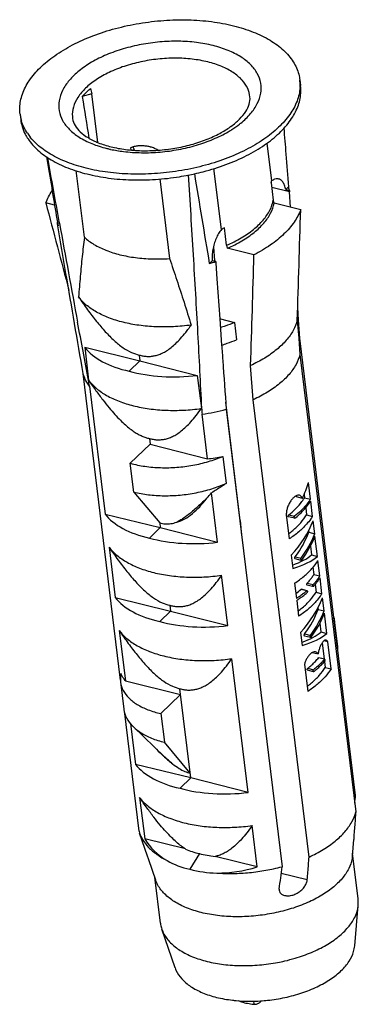
# Model space of a CAD drawing. Units: millimetres. Extents: x 6283 to 6947, y 573 to 1035.
# Drawn here: x 6662 to 6668, y 599 to 616 of the extents above; entities that cross this region are included whole.
import ezdxf

# ---------------------------------------------------------------- set-up
doc = ezdxf.new("R2010")
doc.units = ezdxf.units.MM

# ---------------------------------------------------------------- blocks, each defined once
blk = doc.blocks.new('*u99')
at = {"color": 7, "linetype": 'Continuous'}
for p, q in [((1.142, -105.607), (1.163, -105.774)), ((-4.948, -105.861), (-4.908, -106.016)), ((-4.908, -106.016), (-5.186, -106.091)), ((-4.736, -107.426), (-4.908, -106.016)), ((-6.997, -106.6), (-6.977, -106.768)), ((-3.783, -107.579), (-3.774, -107.642)), ((-3.691, -107.648), (-3.684, -107.646)), ((0.184, -107.444), (0.319, -108.547)), ((-5.127, -110.185), (-5.364, -108.244)), ((-1.138, -109.955), (-1.355, -108.179)), ((-2.933, -108.486), (-2.65, -110.803)), ((0.31, -108.599), (0.371, -109.101)), ((0.84, -108.863), (0.326, -108.735)), ((0.813, -108.717), (0.732, -108.796)), ((0.732, -108.796), (0.838, -108.823)), ((0.392, -109.188), (0.371, -109.101)), ((0.872, -109.307), (0.84, -108.863)), ((-5.993, -109.249), (-6.246, -109.185)), ((1.167, -109.381), (0.392, -109.188)), ((-5.91, -109.745), (-5.917, -109.743)), ((-5.91, -109.745), (-5.893, -109.849)), ((-5.899, -109.85), (-5.909, -109.787)), ((-5.856, -109.732), (-5.857, -109.727)), ((-5.851, -109.76), (-5.856, -109.732)), ((-5.848, -109.775), (-5.851, -109.76)), ((-0.987, -110.415), (-1.049, -109.913)), ((-1.374, -110.476), (-1.336, -110.86)), ((-0.987, -110.415), (-0.967, -110.502)), ((-0.192, -110.695), (-0.967, -110.502)), ((-1.409, -110.867), (-1.491, -110.946)), ((-1.303, -110.893), (-1.409, -110.867)), ((-1.336, -110.86), (-1.336, -110.869)), ((-1.336, -110.869), (-1.334, -110.886)), ((-1.303, -110.893), (-1.313, -110.897)), ((-1.302, -110.935), (-1.269, -111.395)), ((-1.269, -111.395), (-1.186, -112.561)), ((1.106, -112.599), (1.08, -112.23)), ((-1.186, -112.561), (-1.132, -113.319)), ((-1.17, -112.56), (-0.759, -112.663)), ((-0.759, -112.663), (-0.698, -113.165)), ((1.068, -112.601), (1.109, -113.119)), ((1.142, -113.116), (1.106, -112.599)), ((1.109, -113.119), (1.146, -113.594)), ((2.766, -126.419), (1.142, -113.116)), ((-5.116, -113.385), (-3.51, -113.776)), ((-5.116, -113.385), (-5.006, -114.344)), ((-3.531, -113.609), (-3.51, -113.776)), ((1.146, -113.594), (2.769, -126.897)), ((-3.824, -114.08), (-3.51, -113.776)), ((-3.51, -113.776), (-1.841, -114.201)), ((-0.213, -114.908), (-0.291, -113.915)), ((-4.072, -123.063), (-5.16, -114.151)), ((-1.841, -114.201), (-1.717, -115.157)), ((-4.978, -114.514), (-4.523, -118.238)), ((-0.594, -118.421), (-1.015, -114.98)), ((1.411, -128.211), (-0.213, -114.908)), ((-1.545, -116.628), (-1.703, -115.33)), ((-1, -115.188), (0.624, -128.491)), ((-3.214, -116.203), (-3.789, -116.759)), ((-3.234, -116.035), (-3.214, -116.203)), ((-3.214, -116.203), (-1.545, -116.628)), ((-1.099, -116.556), (-1.003, -117.343)), ((-3.687, -117.595), (-3.789, -116.759)), ((1.451, -117.802), (1.392, -117.313)), ((-3.687, -117.595), (-2.934, -118.493)), ((-1.249, -119.054), (-1.425, -117.615)), ((1.267, -117.665), (1.278, -117.759)), ((1.218, -117.78), (1.049, -117.738)), ((1.278, -117.759), (1.451, -117.802)), ((1.512, -118.302), (1.458, -117.857)), ((-4.523, -118.238), (-2.918, -118.629)), ((0.822, -118.257), (0.992, -118.299)), ((1.314, -118.05), (1.339, -118.258)), ((1.339, -118.258), (1.512, -118.302)), ((-2.934, -118.493), (-2.918, -118.629)), ((-0.594, -118.421), (-0.552, -118.856)), ((0.756, -118.326), (0.833, -118.959)), ((0.986, -118.359), (0.816, -118.316)), ((1.574, -118.808), (1.528, -118.429)), ((-3.231, -118.932), (-2.918, -118.629)), ((-2.918, -118.629), (-1.249, -119.054)), ((1.395, -118.714), (1.401, -118.765)), ((1.401, -118.765), (1.574, -118.808)), ((1.654, -119.465), (1.583, -118.876)), ((-4.406, -119.199), (-4.227, -120.664)), ((1.45, -119.165), (1.481, -119.422)), ((1.481, -119.422), (1.654, -119.465)), ((0.891, -119.434), (0.938, -119.817)), ((1.009, -119.478), (1.179, -119.521)), ((1.179, -119.583), (1.009, -119.541)), ((1.181, -119.583), (1.179, -119.583)), ((1.724, -120.035), (1.67, -119.589)), ((1.525, -119.779), (1.551, -119.992)), ((1.551, -119.992), (1.724, -120.035)), ((-0.953, -121.48), (-1.132, -120.016)), ((0.99, -120.246), (1.045, -120.692)), ((1.36, -120.244), (1.53, -120.286)), ((1.587, -120.284), (1.614, -120.508)), ((1.787, -120.551), (1.731, -120.09)), ((1.342, -120.468), (1.172, -120.426)), ((1.354, -120.464), (1.184, -120.422)), ((1.515, -120.344), (1.356, -120.304)), ((1.614, -120.508), (1.787, -120.551)), ((-4.227, -120.664), (-2.622, -121.055)), ((1.051, -120.747), (1.108, -121.208)), ((1.848, -121.051), (1.802, -120.672)), ((-2.935, -121.359), (-2.622, -121.055)), ((-2.642, -120.888), (-2.622, -121.055)), ((-2.622, -121.055), (-0.953, -121.48)), ((1.669, -120.958), (1.675, -121.008)), ((1.675, -121.008), (1.848, -121.051)), ((1.928, -121.708), (1.856, -121.119)), ((1.724, -121.408), (1.755, -121.665)), ((2.248, -122.099), (2.152, -121.307)), ((-4.11, -121.626), (-3.931, -123.09)), ((1.165, -121.678), (1.212, -122.06)), ((1.755, -121.665), (1.928, -121.708)), ((1.452, -121.826), (1.282, -121.784)), ((1.283, -121.722), (1.453, -121.764)), ((1.455, -121.827), (1.452, -121.826)), ((1.793, -121.98), (1.851, -122.451)), ((1.958, -121.953), (1.844, -121.924)), ((2.054, -122.737), (1.958, -121.953)), ((1.506, -122.262), (1.675, -122.304)), ((-0.361, -126.333), (-0.835, -122.442)), ((1.857, -122.46), (1.687, -122.417)), ((1.866, -122.455), (1.696, -122.413)), ((1.859, -122.52), (1.881, -122.694)), ((1.278, -122.604), (1.375, -123.394)), ((1.538, -122.821), (1.368, -122.779)), ((1.374, -122.719), (1.544, -122.762)), ((1.881, -122.694), (2.054, -122.737)), ((-4.075, -123.118), (-3.978, -123.91)), ((-3.931, -123.09), (-2.326, -123.482)), ((-2.029, -125.908), (-2.346, -123.314)), ((-2.326, -123.482), (-2.9, -124.038)), ((-3.536, -127.454), (-3.963, -123.96)), ((-2.9, -124.038), (-2.798, -124.874)), ((-3.78, -124.328), (-3.635, -125.517)), ((-2.79, -125.294), (-3.699, -124.426)), ((-2.046, -125.772), (-2.798, -124.874)), ((-2.029, -125.908), (-3.635, -125.517)), ((-2.343, -126.211), (-2.029, -125.908)), ((-0.361, -126.333), (-2.029, -125.908)), ((-3.518, -126.478), (-3.371, -127.679)), ((-0.097, -128.496), (-0.243, -127.295)), ((-3.536, -127.454), (-3.518, -127.514)), ((-3.289, -128.185), (-3.518, -127.514)), ((-2.187, -127.977), (-3.371, -127.679)), ((2.67, -128.184), (2.712, -127.699)), ((2.712, -127.7), (2.712, -127.7)), ((-3.05, -128.883), (-3.253, -128.288)), ((-1.781, -128.112), (-2.054, -128.567)), ((-0.097, -128.496), (-1.325, -128.192)), ((2.841, -129.43), (2.678, -128.095)), ((-2.916, -130.133), (-3.079, -128.798)), ((0.602, -128.678), (1.36, -128.867)), ((2.844, -129.609), (2.841, -129.43)), ((2.738, -130.795), (2.844, -129.609)), ((-2.489, -131.433), (-2.876, -130.307)), ((-0.207, -132.398), (-0.195, -132.492))]:
    blk.add_line(p, q, dxfattribs=at)
for centre, radius, start, end in [((-0.06, -105.753), 1.211, 358.9719, 6.9318), ((-0.053, -105.753), 1.204, 356.3558, 358.9706), ((-5.802, -106.455), 1.205, 186.9557, 194.9606), ((-5.812, -106.457), 1.194, 194.9684, 196.4335), ((-2.323, -104.94), 2.492, 305.3746, 305.8709), ((-5.582, -106.533), 1.423, 207.3327, 213.7841), ((-5.481, -106.285), 1.569, 213.7944, 218.8847), ((-3.563, -103.942), 3.769, 256.0076, 257.7264), ((-2.111, -113.24), 5.811, 105.7849, 106.0176), ((-3.55, -100.978), 7.538, 279.0639, 281.11), ((-3.525, -101.106), 7.408, 281.1118, 282.5027), ((1208.877, 91.35), 1227.157, 189.364718, 189.488512), ((-3.056, -108.006), 3.418, 350.0027, 350.897), ((-0.146, -108.991), 0.998, 9.7276, 15.9561), ((7.958, -108.35), 7.136, 183.8005, 184.124), ((1050.734, 167.628), 1092.626, 194.675666, 194.81365), ((-802.881, -86.333), 804.378, 358.128591, 358.358095), ((-4.939, -109.576), 0.992, 189.7212, 191.8039), ((-4.928, -109.573), 1.003, 191.809, 195.9447), ((388.351, -39.261), 400.457, 190.14182, 190.56089), ((-0.505, -111.178), 1.377, 113.2624, 117.3659), ((-815.463, -87.303), 815.607, 358.130201, 358.356518), ((-2.984, -105.273), 5.866, 284.7414, 286.0152), ((-2.957, -105.367), 5.769, 286.0172, 286.5539), ((-0.854, -110.903), 0.449, 178.7479, 184.0951), ((-6.031, -109.952), 4.883, 323.7983, 324.7121), ((-6.342, -109.732), 5.264, 324.7074, 325.1884), ((-2.679, -108.361), 4.461, 289.5513, 289.7584), ((-2.502, -109.56), 5.825, 277.8755, 284.9408), ((-2.233, -110.932), 5.738, 276.8821, 281.3913), ((-7.223, -112.715), 7.592, 318.2327, 319.7999), ((0.052, -117.015), 1.434, 326.686, 328.7788), ((0.132, -116.968), 1.561, 326.2197, 327.7181), ((-0.694, -116.239), 2.71, 308.6785, 309.3448), ((0.162, -117.448), 1.598, 324.4052, 327.6997), ((0.123, -119.04), 1.922, 318.4642, 320.6174), ((0.366, -119.176), 1.606, 324.031, 327.6926), ((-0.517, -118.454), 2.596, 306.482, 310.579), ((-0.34, -118.524), 2.57, 310.1789, 310.8484), ((1.303, -120.484), 0.0605, 333.2551, 349.4822), ((0.05, -118.976), 2.018, 317.4121, 318.4726), ((0.439, -119.699), 1.595, 324.5626, 327.7019), ((-0.74, -118.038), 3.248, 303.4755, 303.9324), ((1.412, -121.397), 0.745, 6.93, 11.072), ((1.401, -121.398), 0.756, 2.5579, 6.9157), ((1.531, -122.186), 0.722, 2.4399, 6.9118), ((0.376, -121.208), 1.94, 318.711, 319.7884), ((1.802, -122.477), 0.0726, 339.8794, 353.3279), ((-0.136, -120.723), 2.69, 308.86, 309.5168), ((-3.391, -123.035), 0.689, 182.3278, 186.9226), ((-0.469, -122.774), 3.436, 226.8343, 227.3671), ((-73.116, -117.529), 76.401, 353.14598, 353.31825), ((-53.873, -145.505), 53.467, 18.7843, 18.901), ((-0.839, -123.032), 5.652, 282.4418, 284.9981), ((-71.97, -119.991), 73.09, 352.80867, 353.32161)]:
    blk.add_arc(centre, radius, start, end, dxfattribs=at)
for centre, major_axis, ratio, start_param, end_param in [((-2.152, -112.462), (3.167, 0.467), 0.525082, -2.85144, -2.202414), ((-2.152, -112.462), (3.186, 0.306), 0.550658, -2.175164, -1.526138), ((-1.566, -117.264), (2.489, 2.463), 0.748499, -1.091367, -0.939236), ((-1.559, -117.315), (3.167, 0.467), 0.525082, -2.85144, -2.202414), ((-1.443, -118.27), (2.954, 1.437), 0.719269, -1.065791, -0.656695), ((-1.396, -118.65), (2.767, 1.354), 0.719766, -0.948142, -0.644562), ((-1.396, -118.65), (2.952, 1.444), 0.719766, -0.942806, -0.658412), ((-1.559, -117.315), (3.186, 0.306), 0.550658, -2.175164, -1.526138), ((-1.388, -118.718), (2.952, 1.444), 0.719766, -0.935392, -0.658412), ((-1.356, -118.98), (3.03, -0.099), 0.338272, 5.578959, 5.935475), ((-1.356, -118.98), (3.232, -0.105), 0.338272, -0.770656, -0.361561), ((-1.263, -119.741), (3.167, 0.467), 0.525082, -2.85144, -2.202414), ((-1.169, -120.514), (2.954, 1.437), 0.719269, -1.065791, -0.656695), ((-1.123, -120.893), (2.767, 1.354), 0.719766, -0.948142, -0.644562), ((-1.123, -120.893), (2.952, 1.444), 0.719766, -0.942806, -0.658412), ((-1.114, -120.961), (2.952, 1.444), 0.719766, -0.935392, -0.658412), ((-1.263, -119.741), (3.186, 0.306), 0.550658, -2.175164, -1.526138), ((-1.082, -121.223), (3.03, -0.099), 0.338272, 5.578959, 5.935475), ((-1.082, -121.223), (3.232, -0.105), 0.338272, -0.770656, -0.361561), ((-0.671, -124.594), (3.167, 0.467), 0.525082, -2.85144, -2.202414), ((-0.671, -124.594), (3.186, 0.306), 0.550658, -2.175164, -1.526138), ((-0.502, -125.978), (2.868, 1.703), 0.712683, 3.141092, 3.520246), ((-0.255, -125.62), (2.733, 1.675), 0.709409, -2.686089, -2.518344), ((-0.313, -125.606), (2.745, 1.577), 0.752703, -2.491881, -2.324136), ((-0.381, -125.803), (3.056, 1.825), 0.712066, -2.753815, -2.50073), ((-0.41, -125.796), (3.078, 1.708), 0.753512, -2.481931, -2.228846), ((-0.502, -125.978), (2.892, 1.591), 0.753675, -2.213077, -1.833923)]:
    blk.add_ellipse(centre, major_axis=major_axis, ratio=ratio, start_param=start_param, end_param=end_param, dxfattribs=at)
for points, start_tangent, end_tangent in [([(-6.997, -106.6), (-7.005, -106.411), (-6.929, -106.019), (-6.73, -105.629), (-6.413, -105.252), (-5.988, -104.902), (-5.471, -104.589), (-4.875, -104.323), (-4.221, -104.112), (-3.527, -103.962), (-2.817, -103.877), (-2.109, -103.86), (-1.425, -103.912), (-0.785, -104.031)], (-0.12118, 0.992631), (0.9703, -0.241905)), ([(-0.785, -104.031), (-0.212, -104.214), (0.277, -104.455), (0.668, -104.746), (0.948, -105.079), (1.111, -105.444), (1.142, -105.607)], (0.9703, -0.241905), (0.120721, -0.992687)), ([(-1.381, -104.608), (-1.867, -104.518), (-2.39, -104.483), (-2.931, -104.503), (-3.469, -104.577), (-3.993, -104.703), (-4.481, -104.877), (-4.915, -105.094), (-5.281, -105.344), (-5.566, -105.62), (-5.761, -105.912), (-5.86, -106.211), (-5.859, -106.506), (-5.759, -106.787), (-5.564, -107.044), (-5.278, -107.271), (-4.91, -107.459), (-4.474, -107.6)], (-0.9703, 0.241905), (0.9703, -0.241905)), ([(-0.61, -106.891), (-0.575, -106.863), (-0.29, -106.587), (-0.095, -106.295), (0.005, -105.997), (0.004, -105.702), (-0.096, -105.42), (-0.291, -105.163), (-0.577, -104.936), (-0.945, -104.749), (-1.381, -104.608)], (0.788248, 0.615357), (-0.9703, 0.241905)), ([(-1.533, -105.085), (-1.989, -105.003), (-2.479, -104.975), (-2.985, -105.001), (-3.487, -105.082), (-3.967, -105.212), (-4.405, -105.389), (-4.785, -105.604), (-5.093, -105.85), (-5.315, -106.117), (-5.445, -106.395), (-5.476, -106.673), (-5.47, -106.732)], (-0.9703, 0.241905), (0.146868, -0.989156)), ([(-0.309, -106.102), (-0.375, -105.858), (-0.539, -105.611), (-0.794, -105.395), (-1.13, -105.217), (-1.533, -105.085)], (-0.098263, 0.99516), (-0.9703, 0.241905)), ([(-5.186, -106.091), (-5.114, -106.013), (-5.034, -105.936), (-4.948, -105.861)], (0.649818, 0.76009), (0.774982, 0.631984)), ([(1.148, -105.83), (1.061, -106.223), (0.851, -106.613), (0.525, -106.986), (0.094, -107.333), (-0.428, -107.64), (-1.027, -107.902), (-1.685, -108.109), (-2.383, -108.255)], (-0.063584, -0.997976), (-0.987504, -0.157595)), ([(-1.922, -108.338), (-1.666, -108.277), (-1.007, -108.07), (-0.407, -107.807), (0.117, -107.498), (0.548, -107.151), (0.873, -106.777), (1.082, -106.388), (1.169, -105.995), (1.162, -105.774)], (0.97628, 0.216514), (-0.120721, 0.992686)), ([(-5.186, -106.091), (-4.996, -107.298)], (0.154427, -0.988004), (0.155097, -0.987899)), ([(-0.862, -106.959), (-0.609, -106.745), (-0.432, -106.527), (-0.331, -106.313), (-0.309, -106.102)], (0.810333, 0.585969), (-0.097039, 0.995281)), ([(-6.977, -106.768), (-6.937, -106.959), (-6.846, -107.187)], (0.121153, -0.992634), (0.458551, -0.888668)), ([(-6.785, -107.157), (-6.957, -106.795)], (-0.555565, 0.831473), (-0.282911, 0.959146)), ([(-5.47, -106.732), (-5.397, -106.933), (-5.245, -107.118), (-5.02, -107.286), (-4.72, -107.434), (-4.35, -107.552)], (0.14519, -0.989404), (0.9703, -0.241905)), ([(-4.364, -107.626), (-3.988, -107.689), (-3.465, -107.724), (-2.924, -107.705), (-2.386, -107.631), (-1.863, -107.505), (-1.375, -107.33), (-0.94, -107.114), (-0.832, -107.048)], (0.977119, -0.212691), (0.843439, 0.537225)), ([(-4.35, -107.552), (-3.928, -107.63), (-3.467, -107.665), (-2.982, -107.652), (-2.493, -107.592), (-2.019, -107.487), (-1.579, -107.341), (-1.189, -107.162), (-0.88, -106.972)], (0.9703, -0.241905), (0.815378, 0.578929)), ([(-0.832, -107.048), (-0.61, -106.891)], (0.843439, 0.537225), (0.788248, 0.615357)), ([(0.675, -107.005), (0.737, -107.764), (0.813, -108.717)], (0.081111, -0.996705), (0.079938, -0.9968)), ([(-6.765, -107.325), (-6.481, -107.648), (-6.093, -107.931), (-5.611, -108.165), (-5.049, -108.343)], (0.555565, -0.831473), (0.9703, -0.241905)), ([(-2.383, -108.255), (-3.083, -108.333), (-3.777, -108.346), (-4.446, -108.293), (-5.07, -108.176), (-5.631, -107.998), (-6.113, -107.764), (-6.501, -107.481), (-6.702, -107.27)], (-0.987504, -0.157595), (-0.627155, 0.778895)), ([(-3.223, -107.554), (-3.324, -107.534), (-3.447, -107.524), (-3.566, -107.529), (-3.679, -107.548), (-3.783, -107.579)], (-0.970243, 0.242133), (-0.937734, -0.347353)), ([(-3.71, -107.557), (-3.704, -107.573), (-3.681, -107.648)], (0.3896, -0.920984), (0.235322, -0.971917)), ([(-2.978, -107.651), (-2.988, -107.646), (-3.088, -107.598), (-3.202, -107.559), (-3.223, -107.554)], (-0.865755, 0.500469), (-0.970243, 0.242133)), ([(-6.228, -107.833), (-6.187, -108.079), (-6.04, -108.964), (-5.91, -109.745)], (0.163214, -0.986591), (0.164776, -0.986331)), ([(-5.857, -109.727), (-6.192, -107.859)], (-0.177287, 0.984159), (-0.175992, 0.984392)), ([(-5.049, -108.343), (-4.425, -108.461), (-3.756, -108.514), (-3.061, -108.501), (-2.363, -108.422)], (0.9703, -0.241905), (0.987504, 0.157595)), ([(-2.105, -108.368), (-1.963, -110.695), (-1.831, -112.971), (-1.717, -115.157)], (0.061881, -0.998084), (0.052302, -0.998631)), ([(0.527, -108.489), (0.498, -108.484), (0.41, -108.496), (0.319, -108.547)], (-0.969483, 0.245159), (-0.801066, -0.598576)), ([(0.732, -108.796), (0.698, -108.67), (0.646, -108.573), (0.578, -108.51), (0.527, -108.489)], (-0.168231, 0.985748), (-0.969483, 0.245159)), ([(-6.246, -109.185), (-6.063, -108.835)], (0.34611, 0.938194), (0.561924, 0.827189)), ([(-0.987, -110.415), (-0.562, -110.202), (-0.204, -109.955), (0.077, -109.683), (0.271, -109.396), (0.371, -109.101)], (0.919217, 0.393752), (0.172933, 0.984934)), ([(-0.967, -110.502), (-0.542, -110.288), (-0.184, -110.041), (0.097, -109.77), (0.291, -109.482), (0.392, -109.188)], (0.91874, 0.394862), (0.176169, 0.98436)), ([(1.167, -109.381), (0.977, -109.74), (0.681, -110.086), (0.288, -110.408), (-0.192, -110.695)], (-0.346117, -0.938191), (-0.888534, -0.458812)), ([(-5.16, -114.151), (-5.411, -112.693), (-5.661, -111.238), (-5.899, -109.85)], (-0.170252, 0.985401), (-0.168458, 0.985709)), ([(-1.138, -109.955), (-1.221, -110.074), (-1.293, -110.217), (-1.35, -110.376), (-1.39, -110.543), (-1.41, -110.709), (-1.409, -110.867)], (-0.640641, -0.767841), (0.076977, -0.997033)), ([(-5.127, -110.185), (-5.19, -110.744), (-5.246, -111.323), (-5.294, -111.92)], (-0.124089, -0.992271), (-0.075528, -0.997144)), ([(-5.127, -110.185), (-4.847, -110.391), (-4.498, -110.561), (-4.091, -110.69)], (0.738999, -0.673706), (0.9703, -0.241905)), ([(-4.091, -110.69), (-3.638, -110.775), (-3.153, -110.813), (-2.65, -110.803)], (0.9703, -0.241905), (0.997711, 0.067625)), ([(-2.65, -110.803), (-2.436, -111.432), (-2.227, -112.076), (-2.02, -112.737)], (0.329622, -0.944113), (0.294419, -0.955676)), ([(-5.294, -111.92), (-5.033, -112.292), (-4.775, -112.629), (-4.517, -112.93), (-4.257, -113.189), (-4, -113.395), (-3.751, -113.537), (-3.531, -113.609)], (0.562031, -0.827116), (0.979593, -0.200991)), ([(-3.997, -112.657), (-4.413, -112.527), (-4.774, -112.358), (-5.07, -112.154), (-5.294, -111.92)], (-0.9703, 0.241905), (-0.603628, 0.797266)), ([(-5.006, -114.344), (-5.322, -112.657)], (-0.183723, 0.982978), (-0.183284, 0.98306)), ([(-2.02, -112.737), (-2.536, -112.785), (-3.046, -112.788), (-3.538, -112.745), (-3.997, -112.657)], (-0.990516, -0.137399), (-0.9703, 0.241905)), ([(-3.531, -113.609), (-3.421, -113.635), (-3.313, -113.647), (-3.204, -113.647), (-3.093, -113.632), (-2.979, -113.602), (-2.86, -113.554), (-2.735, -113.485), (-2.605, -113.393), (-2.468, -113.274), (-2.326, -113.127), (-2.176, -112.949), (-2.091, -112.836)], (0.960077, -0.279736), (0.59073, 0.80687)), ([(-0.759, -112.663), (-1.029, -112.766), (-1.167, -112.812)], (-0.921338, -0.388762), (-0.954557, -0.298027)), ([(1.068, -112.601), (0.95, -112.893), (0.749, -113.178), (0.47, -113.448), (0.12, -113.696), (-0.291, -113.915)], (-0.247772, -0.968818), (-0.907387, -0.420296)), ([(-1.132, -113.319), (-1.1, -113.768), (-1, -115.188)], (0.070832, -0.997488), (0.069794, -0.997561)), ([(-1.131, -113.321), (-0.968, -113.268), (-0.698, -113.165)], (0.956169, 0.292816), (0.921338, 0.388762)), ([(1.146, -113.594), (1.031, -113.886), (0.83, -114.172), (0.551, -114.442), (0.2, -114.69), (-0.213, -114.908)], (-0.236937, -0.971525), (-0.909207, -0.416345)), ([(-4.978, -114.514), (-5.056, -114.397), (-5.117, -114.276), (-5.16, -114.151)], (-0.603628, 0.797266), (-0.260327, 0.96552)), ([(-4.978, -114.514), (-4.994, -114.428), (-5.006, -114.344)], (-0.184016, 0.982923), (-0.183723, 0.982978)), ([(-5.006, -114.344), (-4.788, -114.648), (-4.59, -114.914), (-4.406, -115.144), (-4.236, -115.339), (-4.078, -115.504), (-3.933, -115.641), (-3.799, -115.752), (-3.675, -115.841), (-3.558, -115.912), (-3.447, -115.967), (-3.34, -116.008), (-3.234, -116.035)], (0.561885, -0.827216), (0.979593, -0.200991)), ([(-4.999, -114.345), (-4.775, -114.579), (-4.478, -114.784), (-4.117, -114.953), (-3.701, -115.084)], (0.603244, -0.797557), (0.9703, -0.241905)), ([(-3.701, -115.084), (-3.241, -115.172), (-2.749, -115.215), (-2.238, -115.212), (-1.721, -115.163)], (0.9703, -0.241905), (0.990896, 0.134628)), ([(-3.234, -116.035), (-3.124, -116.061), (-3.016, -116.074), (-2.907, -116.073), (-2.796, -116.058), (-2.681, -116.028), (-2.562, -115.979), (-2.437, -115.91), (-2.307, -115.817), (-2.17, -115.698), (-2.027, -115.551), (-1.877, -115.371), (-1.717, -115.157)], (0.960077, -0.279736), (0.571432, 0.820649)), ([(-1.717, -115.157), (-1.708, -115.245), (-1.703, -115.33)], (0.052302, -0.998631), (0.051948, -0.99865)), ([(-3.789, -116.759), (-3.365, -116.846), (-2.909, -116.885), (-2.438, -116.874), (-1.968, -116.814), (-1.517, -116.707), (-1.099, -116.556)], (0.964372, -0.264551), (0.917954, 0.396688)), ([(-3.687, -117.595), (-3.264, -117.672), (-2.809, -117.701), (-2.339, -117.681), (-1.871, -117.613), (-1.42, -117.499), (-1.003, -117.343)], (0.9703, -0.241905), (0.914007, 0.405697)), ([(-1.003, -117.343), (-1.144, -117.44), (-1.284, -117.531), (-1.425, -117.615)], (-0.811794, -0.583943), (-0.867598, -0.497266)), ([(1.129, -117.688), (1.12, -117.686), (1.052, -117.696), (0.978, -117.742)], (-0.966177, 0.25788), (-0.765786, -0.643095)), ([(1.049, -117.738), (1.034, -117.707)], (-0.370506, 0.92883), (-0.495317, 0.868712)), ([(1.218, -117.78), (1.176, -117.715), (1.129, -117.688)], (-0.371607, 0.92839), (-0.966177, 0.25788)), ([(-1.561, -117.772), (-1.728, -117.93), (-1.878, -118.065), (-2.012, -118.18), (-2.133, -118.277), (-2.244, -118.357), (-2.346, -118.421), (-2.44, -118.471)], (-0.720533, -0.693421), (-0.904801, -0.425835)), ([(-2.44, -118.471), (-2.207, -118.376), (-1.984, -118.222), (-1.771, -118.021), (-1.561, -117.772)], (0.965719, 0.259591), (0.609516, 0.792774)), ([(0.978, -117.742), (0.911, -117.811), (0.848, -117.901), (0.797, -118.006), (0.763, -118.116), (0.748, -118.226), (0.756, -118.326)], (-0.765786, -0.643095), (0.205306, -0.978698)), ([(0.822, -118.257), (1.004, -118.097), (1.157, -117.931), (1.25, -117.803)], (0.784312, 0.620367), (0.549095, 0.83576)), ([(1.429, -117.836), (1.327, -117.973), (1.173, -118.14), (0.992, -118.299)], (-0.555941, -0.831222), (-0.78065, -0.624969)), ([(1.023, -118.335), (1.18, -118.195), (1.334, -118.029), (1.458, -117.857)], (0.77333, 0.634004), (0.534016, 0.845474)), ([(0.816, -118.316), (0.809, -118.312), (0.805, -118.3), (0.806, -118.284), (0.812, -118.268), (0.822, -118.257)], (-0.959489, 0.281745), (0.784312, 0.620367)), ([(0.818, -118.807), (0.939, -118.711), (1.167, -118.49), (1.339, -118.258)], (0.803061, 0.595896), (0.518209, 0.855254)), ([(-2.934, -118.493), (-2.774, -118.52), (-2.607, -118.513), (-2.44, -118.471)], (0.965704, -0.259645), (0.940814, 0.338924)), ([(1.461, -118.378), (1.337, -118.532), (1.109, -118.753), (0.833, -118.959)], (-0.581725, -0.813386), (-0.834072, -0.551655)), ([(0.986, -118.358), (0.98, -118.354), (0.975, -118.343), (0.976, -118.327), (0.982, -118.311)], (-0.959362, 0.282178), (0.484836, 0.874605)), ([(0.982, -118.311), (0.992, -118.299)], (0.484836, 0.874605), (0.78065, 0.624969)), ([(0.999, -118.355), (0.988, -118.359), (0.986, -118.358)], (-0.78065, -0.624969), (-0.959362, 0.282178)), ([(-4.406, -119.199), (-4.182, -119.433), (-3.885, -119.637), (-3.524, -119.806), (-3.109, -119.936)], (0.603628, -0.797266), (0.9703, -0.241905)), ([(-4.406, -119.199), (-4.144, -119.571), (-3.887, -119.907), (-3.629, -120.208), (-3.369, -120.468), (-3.112, -120.674), (-2.863, -120.816), (-2.642, -120.888)], (0.562031, -0.827116), (0.979593, -0.200991)), ([(0.99, -120.246), (1.266, -120.04), (1.494, -119.82), (1.67, -119.589)], (0.834115, 0.55159), (0.534016, 0.845474)), ([(1.009, -119.54), (1.003, -119.537), (0.997, -119.526), (0.997, -119.51), (1.001, -119.493), (1.009, -119.478)], (-0.965108, 0.261853), (0.596306, 0.802757)), ([(1.179, -119.583), (1.171, -119.577), (1.166, -119.561), (1.169, -119.54)], (-0.957493, 0.288456), (0.288212, 0.957567)), ([(1.169, -119.54), (1.179, -119.521)], (0.288212, 0.957567), (0.592607, 0.805492)), ([(1.193, -119.578), (1.181, -119.583)], (-0.768157, -0.640261), (-0.995695, 0.092691)), ([(1.2, -119.571), (1.196, -119.576), (1.193, -119.578)], (-0.587428, -0.809277), (-0.914056, -0.405589)), ([(-3.109, -119.936), (-2.649, -120.024), (-2.158, -120.067), (-1.647, -120.064), (-1.132, -120.016)], (0.9703, -0.241905), (0.990516, 0.137399)), ([(1.36, -120.244), (1.431, -120.161), (1.495, -120.077), (1.551, -119.992)], (0.673677, 0.739026), (0.518209, 0.855254)), ([(-2.642, -120.888), (-2.532, -120.914), (-2.424, -120.926), (-2.315, -120.926), (-2.204, -120.911), (-2.09, -120.881), (-1.971, -120.833), (-1.847, -120.764), (-1.716, -120.672), (-1.58, -120.553), (-1.437, -120.406), (-1.288, -120.228), (-1.132, -120.016)], (0.960077, -0.279736), (0.570912, 0.821011)), ([(1.356, -120.304), (1.351, -120.3), (1.348, -120.289), (1.348, -120.273), (1.353, -120.256), (1.36, -120.244)], (-0.951057, 0.309017), (0.673677, 0.739026)), ([(1.666, -120.12), (1.602, -120.204), (1.53, -120.286)], (-0.58693, -0.809638), (-0.676683, -0.736275)), ([(1.608, -120.259), (1.673, -120.175), (1.731, -120.09)], (0.634341, 0.773054), (0.534016, 0.845474)), ([(1.319, -120.488), (1.249, -120.545), (1.15, -120.62), (1.045, -120.692)], (-0.76402, -0.645193), (-0.834115, -0.55159)), ([(1.073, -120.733), (1.156, -120.675), (1.255, -120.6), (1.348, -120.524)], (0.829691, 0.558223), (0.756428, 0.654076)), ([(1.092, -121.056), (1.214, -120.96), (1.442, -120.74), (1.614, -120.508)], (0.803118, 0.59582), (0.518209, 0.855254)), ([(1.172, -120.426), (1.182, -120.422), (1.184, -120.422)], (0.758771, 0.651358), (0.956595, -0.291422)), ([(1.342, -120.468), (1.352, -120.464), (1.354, -120.464)], (0.756428, 0.654076), (0.956763, -0.29087)), ([(1.357, -120.511), (1.348, -120.524)], (-0.450762, -0.892644), (-0.756428, -0.654076)), ([(1.354, -120.464), (1.36, -120.468), (1.364, -120.479), (1.363, -120.495)], (0.956763, -0.29087), (-0.183158, -0.983083)), ([(1.526, -120.346), (1.521, -120.343), (1.517, -120.331), (1.518, -120.316), (1.522, -120.299)], (-0.952149, 0.305633), (0.378439, 0.925626)), ([(1.522, -120.299), (1.53, -120.286)], (0.378439, 0.925626), (0.676683, 0.736275)), ([(1.536, -120.342), (1.528, -120.347), (1.526, -120.346)], (-0.676683, -0.736275), (-0.952149, 0.305633)), ([(1.738, -120.624), (1.611, -120.782), (1.384, -121.002), (1.108, -121.208)], (-0.579519, -0.814959), (-0.834115, -0.55159)), ([(-4.11, -121.626), (-3.886, -121.859), (-3.589, -122.063), (-3.228, -122.232), (-2.813, -122.363)], (0.603628, -0.797266), (0.9703, -0.241905)), ([(-4.11, -121.626), (-3.848, -121.998), (-3.59, -122.334), (-3.332, -122.635), (-3.073, -122.894), (-2.816, -123.1), (-2.566, -123.242), (-2.346, -123.314)], (0.562031, -0.827116), (0.979593, -0.200991)), ([(1.282, -121.784), (1.277, -121.781), (1.271, -121.77), (1.27, -121.754), (1.275, -121.737), (1.283, -121.722)], (-0.965108, 0.261854), (0.596306, 0.802757)), ([(1.452, -121.826), (1.445, -121.82), (1.44, -121.805), (1.443, -121.784)], (-0.957493, 0.288456), (0.288212, 0.957567)), ([(1.443, -121.784), (1.453, -121.764)], (0.288212, 0.957567), (0.592607, 0.805492)), ([(1.467, -121.822), (1.455, -121.827)], (-0.768157, -0.640261), (-0.995695, 0.092691)), ([(1.474, -121.814), (1.47, -121.82), (1.467, -121.821)], (-0.587428, -0.809277), (-0.914056, -0.405589)), ([(1.812, -121.951), (1.768, -122.019), (1.728, -122.105), (1.696, -122.202), (1.675, -122.304)], (-0.61335, -0.789812), (-0.136964, -0.990576)), ([(1.907, -121.904), (1.895, -121.902), (1.855, -121.914), (1.812, -121.951)], (-0.966331, 0.257303), (-0.677664, -0.735372)), ([(1.958, -121.953), (1.93, -121.915), (1.907, -121.904)], (-0.4516, 0.89222), (-0.966331, 0.257303)), ([(1.464, -122.287), (1.406, -122.348), (1.353, -122.425), (1.309, -122.512), (1.278, -122.604)], (-0.750855, -0.660467), (-0.245768, -0.969329)), ([(1.507, -122.261), (1.464, -122.287)], (-0.8974, -0.441219), (-0.803538, -0.595254)), ([(1.602, -122.246), (1.585, -122.243), (1.527, -122.252), (1.507, -122.261)], (-0.968866, 0.247585), (-0.8974, -0.441219)), ([(1.675, -122.304), (1.635, -122.26), (1.602, -122.246)], (-0.511538, 0.859261), (-0.968866, 0.247585)), ([(-2.813, -122.363), (-2.353, -122.451), (-1.862, -122.494), (-1.351, -122.491), (-0.835, -122.442)], (0.9703, -0.241905), (0.990516, 0.137399)), ([(-2.346, -123.314), (-2.236, -123.34), (-2.128, -123.353), (-2.019, -123.352), (-1.908, -123.337), (-1.794, -123.307), (-1.675, -123.259), (-1.551, -123.19), (-1.42, -123.098), (-1.284, -122.98), (-1.141, -122.833), (-0.992, -122.655), (-0.835, -122.442)], (0.960077, -0.279736), (0.570912, 0.821011)), ([(1.374, -122.719), (1.489, -122.621), (1.594, -122.521), (1.687, -122.417)], (0.782227, 0.622994), (0.640102, 0.76829)), ([(1.833, -122.488), (1.763, -122.563), (1.659, -122.664), (1.544, -122.762)], (-0.659821, -0.751423), (-0.778667, -0.627438)), ([(1.575, -122.798), (1.666, -122.719), (1.77, -122.618), (1.863, -122.515)], (0.771423, 0.636323), (0.645575, 0.763697)), ([(1.687, -122.417), (1.694, -122.412), (1.696, -122.413)], (0.640102, 0.76829), (0.945963, -0.324274)), ([(1.857, -122.46), (1.865, -122.455), (1.866, -122.455)], (0.645575, 0.763697), (0.947911, -0.318534)), ([(1.87, -122.502), (1.863, -122.515)], (-0.342974, -0.939345), (-0.645575, -0.763697)), ([(1.866, -122.455), (1.871, -122.459), (1.875, -122.47), (1.874, -122.486)], (0.947911, -0.318534), (-0.115042, -0.993361)), ([(1.368, -122.778), (1.362, -122.774), (1.357, -122.763), (1.358, -122.747), (1.365, -122.731), (1.374, -122.719)], (-0.95935, 0.282219), (0.782227, 0.622994)), ([(1.359, -123.243), (1.481, -123.146), (1.709, -122.926), (1.881, -122.694)], (0.803118, 0.59582), (0.518209, 0.855254)), ([(2.054, -122.737), (1.878, -122.968), (1.65, -123.189), (1.375, -123.394)], (-0.534016, -0.845474), (-0.834115, -0.55159)), ([(1.538, -122.821), (1.532, -122.817), (1.528, -122.805), (1.528, -122.79), (1.534, -122.774)], (-0.959237, 0.282603), (0.482549, 0.875869)), ([(1.534, -122.774), (1.544, -122.762)], (0.482549, 0.875869), (0.778667, 0.627438)), ([(1.551, -122.817), (1.54, -122.821), (1.538, -122.821)], (-0.778667, -0.627438), (-0.959237, 0.282603)), ([(-4.063, -122.875), (-4.079, -123.063)], (-0.212632, -0.977132), (0.04091, -0.999163)), ([(-4.075, -123.118), (-4.074, -123.127), (-3.996, -123.366), (-3.833, -123.584), (-3.59, -123.773), (-3.275, -123.926), (-2.9, -124.038)], (0.120833, -0.992673), (0.97579, -0.21871)), ([(-3.931, -123.09), (-3.982, -123.02), (-4.026, -122.948), (-4.063, -122.875)], (-0.615728, 0.787959), (-0.411008, 0.911632)), ([(-3.978, -123.91), (-3.977, -123.919), (-3.899, -124.165), (-3.735, -124.391), (-3.7, -124.426)], (0.120599, -0.992701), (0.723303, -0.690531)), ([(-3.7, -124.426), (-3.49, -124.589), (-3.174, -124.752), (-2.798, -124.874)], (0.723303, -0.690531), (0.9703, -0.241905)), ([(-3.024, -125.075), (-2.82, -125.28)], (0.679255, -0.733903), (0.729407, -0.68408)), ([(-2.797, -125.302), (-2.558, -125.499)], (0.735737, -0.677267), (0.809995, -0.586437)), ([(-2.558, -125.499), (-2.68, -125.395), (-2.789, -125.295)], (-0.77615, 0.630549), (-0.723574, 0.690247)), ([(-2.558, -125.499), (-2.372, -125.631), (-2.199, -125.722), (-2.046, -125.772)], (0.782222, -0.623), (0.974787, -0.223137)), ([(-2.313, -127.888), (-2.447, -127.776), (-2.593, -127.641), (-2.75, -127.477), (-2.92, -127.281), (-3.104, -127.052), (-3.303, -126.785), (-3.518, -126.478)], (-0.79307, 0.609131), (-0.562031, 0.827116)), ([(-3.518, -126.478), (-3.293, -126.712), (-2.997, -126.916), (-2.636, -127.085), (-2.22, -127.215)], (0.603628, -0.797266), (0.9703, -0.241905)), ([(1.411, -128.211), (1.824, -127.993), (2.175, -127.745), (2.454, -127.474), (2.654, -127.189), (2.769, -126.897)], (0.909207, 0.416345), (0.236937, 0.971525)), ([(2.769, -126.897), (2.752, -127.115), (2.735, -127.334), (2.718, -127.553)], (-0.076876, -0.997041), (-0.078908, -0.996882)), ([(-2.22, -127.215), (-1.761, -127.303), (-1.269, -127.346), (-0.759, -127.343), (-0.243, -127.295)], (0.9703, -0.241905), (0.990516, 0.137399)), ([(-0.243, -127.295), (-0.401, -127.509), (-0.552, -127.688), (-0.696, -127.836), (-0.833, -127.955), (-0.965, -128.047), (-1.09, -128.115), (-1.21, -128.163), (-1.325, -128.192)], (-0.570912, -0.821011), (-0.983092, -0.18311)), ([(-3.518, -127.514), (-3.432, -127.701), (-3.258, -127.93), (-3.019, -128.136), (-2.719, -128.315)], (0.32386, -0.946105), (0.894495, -0.447078)), ([(2.712, -127.683), (2.712, -127.695), (2.712, -127.7)], (-0.017191, -0.999852), (0.416181, -0.909282)), ([(2.718, -127.553), (2.715, -127.595), (2.713, -127.631), (2.712, -127.66), (2.712, -127.682), (2.712, -127.683)], (-0.078908, -0.996882), (-0.017191, -0.999852)), ([(2.712, -127.683), (2.712, -127.695), (2.712, -127.7), (2.712, -127.7)], (-0.017191, -0.999852), (0.057833, 0.998326)), ([(-2.187, -127.977), (-2.313, -127.888)], (-0.836151, 0.5485), (-0.79307, 0.609131)), ([(2.67, -128.184), (2.661, -128.254), (2.564, -128.547), (2.373, -128.833), (2.093, -129.104), (1.735, -129.349), (1.311, -129.56), (0.834, -129.731), (0.323, -129.854), (-0.207, -129.927), (-0.738, -129.947), (-1.25, -129.912), (-1.727, -129.825)], (-0.084834, -0.996395), (-0.9703, 0.241905)), ([(1.36, -128.867), (1.377, -128.648), (1.394, -128.43), (1.411, -128.211)], (0.078908, 0.996882), (0.076876, 0.997041)), ([(-1.274, -128.676), (-0.803, -128.689), (-0.322, -128.662), (0.157, -128.596), (0.379, -128.551)], (0.997427, -0.07169), (0.97649, 0.215563)), ([(0.696, -129.327), (0.731, -129.334), (0.842, -129.335), (0.966, -129.306), (1.091, -129.247), (1.202, -129.161), (1.286, -129.06), (1.339, -128.958), (1.36, -128.867)], (0.969987, -0.243158), (0.078908, 0.996882)), ([(-1.727, -129.825), (-2.152, -129.687), (-2.511, -129.505), (-2.792, -129.283), (-2.985, -129.03), (-3.05, -128.883)], (-0.9703, 0.241905), (-0.323694, 0.946162)), ([(0.545, -129.141), (0.55, -129.208), (0.582, -129.264), (0.643, -129.308), (0.696, -129.327)], (-0.125395, -0.992107), (0.969987, -0.243158)), ([(0.702, -131.234), (1.008, -131.153), (1.484, -130.983), (1.909, -130.771), (2.267, -130.526), (2.546, -130.255), (2.738, -129.969), (2.835, -129.676), (2.843, -129.609)], (0.974438, 0.224656), (0.087234, 0.996188)), ([(-2.916, -130.133), (-2.91, -130.176), (-2.876, -130.307)], (0.119866, -0.99279), (0.325962, -0.945383)), ([(-2.876, -130.307), (-2.811, -130.452), (-2.618, -130.705), (-2.338, -130.927), (-1.978, -131.11), (-1.553, -131.247)], (0.325962, -0.945383), (0.9703, -0.241905)), ([(0, -132.394), (0.201, -132.377), (0.71, -132.296), (1.201, -132.162), (1.648, -131.982), (2.036, -131.762), (2.348, -131.512), (2.575, -131.241), (2.707, -130.959), (2.738, -130.795)], (0.997913, 0.064572), (0.089346, 0.996001)), ([(-2.488, -131.433), (-2.461, -131.502), (-2.295, -131.752), (-2.036, -131.974), (-1.692, -132.156), (-1.279, -132.292)], (0.324394, -0.945922), (0.9703, -0.241905)), ([(-1.553, -131.247), (-1.076, -131.335), (-0.564, -131.369), (-0.034, -131.35), (0.496, -131.277), (0.702, -131.234)], (0.9703, -0.241905), (0.974438, 0.224656)), ([(-1.279, -132.292), (-0.815, -132.375), (-0.712, -132.386)], (0.9703, -0.241905), (0.995872, -0.090768)), ([(-0.712, -132.386), (-0.315, -132.404), (0, -132.394)], (0.995872, -0.090768), (0.997913, 0.064572)), ([(-0.658, -132.387), (-0.557, -132.423), (-0.383, -132.466), (-0.195, -132.492)], (0.927539, -0.373726), (0.995817, -0.091369)), ([(-0.195, -132.492), (-0.146, -132.492), (-0.098, -132.483), (-0.055, -132.466), (-0.022, -132.443)], (0.995817, -0.091369), (0.718749, 0.695269)), ([(-0.022, -132.443), (-0.006, -132.422), (0, -132.401), (0, -132.393)], (0.718749, 0.695269), (-0.121768, 0.992559))]:
    blk.add_spline(points, degree=3, dxfattribs=dict(at, start_tangent=start_tangent, end_tangent=end_tangent))

msp = doc.modelspace()

# ---------------------------------------------------------------- block references
at = {"xscale": 0.5933381744353028, "yscale": 0.5933381744354165, "zscale": 0.777678644158822}
msp.add_blockref('*u99', (6666.303, 677.864), dxfattribs=at)

doc.saveas('drawing.dxf')
